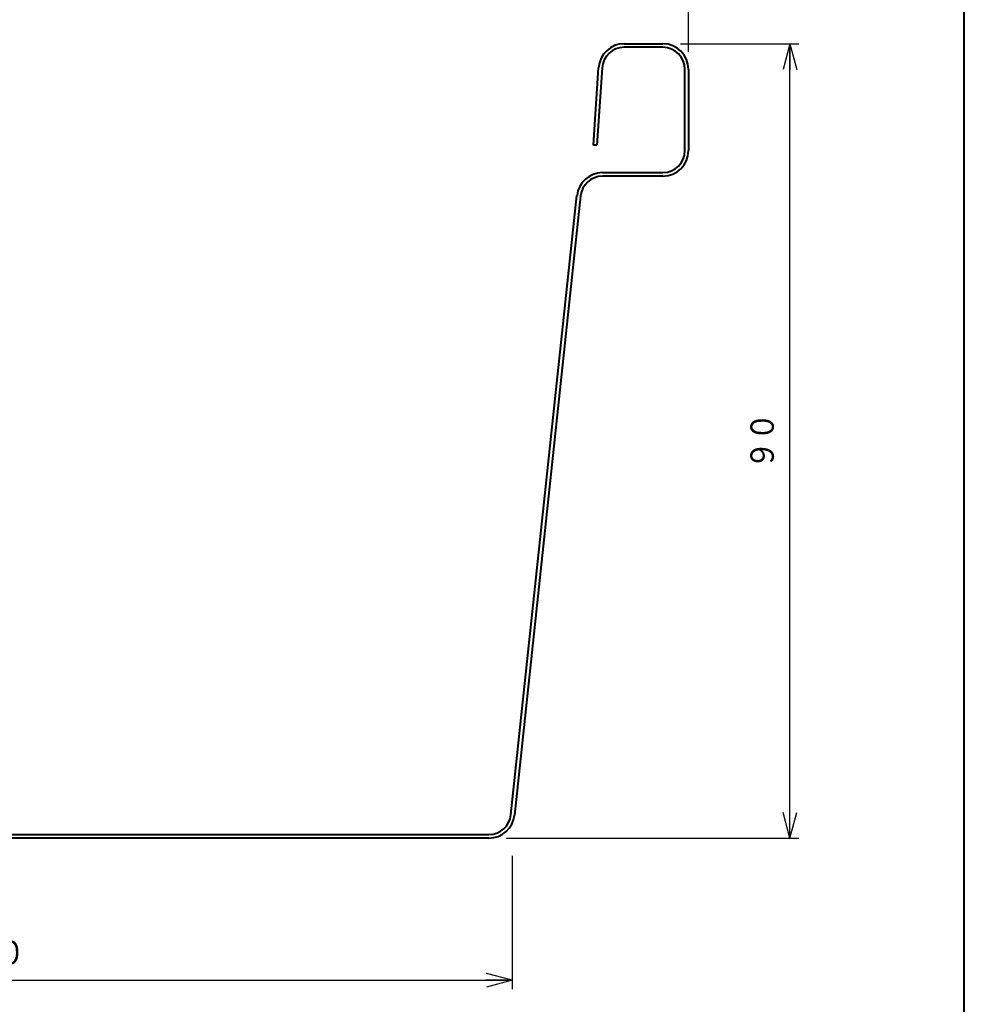
# Model space of a CAD drawing. Units: millimetres. Extents: x 15 to 403, y 12 to 286.
# Drawn here: x 296 to 403, y 73 to 185 of the extents above; entities that cross this region are included whole.
import ezdxf
from ezdxf.enums import TextEntityAlignment as Align

# ---------------------------------------------------------------- set-up
doc = ezdxf.new("R2010")
doc.units = ezdxf.units.MM
doc.linetypes.add('1pen実線', pattern=[0])
doc.layers.add('GR1_01', color=1, linetype='1pen実線', lineweight=40)
doc.styles.add('ＭＳ ゴシック', font='txt')
doc.dimstyles.new('FX_DIMINFO', dxfattribs={"dimtxt": 3.5, "dimasz": 3, "dimexe": 1, "dimexo": 2, "dimgap": 1, "dimtad": 1, "dimdec": 1, "dimdsep": 46, "dimtxsty": 'ＭＳ ゴシック', "dimblk1": 'FXTIP_ARROW_S', "dimblk2": 'FXTIP_ARROW_E', "dimsah": 1, "dimcen": 2.5, "dimdle": 6, "dimadec": 1, "dimazin": 2, "dimtfac": 1, "dimtmove": 0, "dimatfit": 3, "dimldrblk": 'FXTIP_ARROW_S', "dimfxl": 1, "dimtolj": 1, "dimarcsym": 0})

# ---------------------------------------------------------------- blocks, each defined once
blk = doc.blocks.new('FXTIP_ARROW_S')
at = {"color": 0, "linetype": 'Continuous', "lineweight": -2}
for q in [(-1, 0), (-0.966, 0.259), (-0.966, -0.259)]:
    blk.add_line((0, 0), q, dxfattribs=at)
blk = doc.blocks.new('FXTIP_ARROW_E')
at = {"color": 0, "linetype": 'Continuous', "lineweight": -2}
for q in [(-1, 0), (-0.966, 0.259), (-0.966, -0.259)]:
    blk.add_line((0, 0), q, dxfattribs=at)
blk = doc.blocks.new('*D20')
at = {"color": 0, "linetype": 'ByBlock', "lineweight": -2}
for p, q in [((231.74, 90.03), (231.74, 74.92)), ((351.74, 90.03), (351.74, 74.92)), ((231.74, 75.92), (351.74, 75.92))]:
    blk.add_line(p, q, dxfattribs=at)
at = {"color": 0, "linetype": 'ByBlock', "lineweight": -2, "xscale": 3, "yscale": 3}
for name, p, rotation in [('FXTIP_ARROW_S', (231.74, 75.92), 180), ('FXTIP_ARROW_E', (351.74, 75.92), 360)]:
    blk.add_blockref(name, p, dxfattribs=dict(at, rotation=rotation))
at = {"color": 7, "linetype": 'ByBlock', "lineweight": 30, "style": 'ＭＳ ゴシック', "width": 0.884503}
blk.add_text('１２０', height=2.652, dxfattribs=at).set_placement((291.74, 76.92), align=Align.BOTTOM_CENTER)
blk = doc.blocks.new('*D21')
at = {"color": 0, "linetype": 'ByBlock', "lineweight": -2}
for p, q in [((211.74, 211.13), (211.74, 231.08)), ((371.74, 181.13), (371.74, 231.08)), ((211.74, 230.08), (371.74, 230.08))]:
    blk.add_line(p, q, dxfattribs=at)
at = {"color": 0, "linetype": 'ByBlock', "lineweight": -2, "xscale": 3, "yscale": 3}
for name, p, rotation in [('FXTIP_ARROW_S', (211.74, 230.08), 180), ('FXTIP_ARROW_E', (371.74, 230.08), 360)]:
    blk.add_blockref(name, p, dxfattribs=dict(at, rotation=rotation))
at = {"color": 7, "linetype": 'ByBlock', "lineweight": 30, "style": 'ＭＳ ゴシック', "width": 0.884503}
blk.add_text('１６０', height=2.652, dxfattribs=at).set_placement((291.74, 231.08), align=Align.BOTTOM_CENTER)
blk = doc.blocks.new('*D25')
at = {"color": 0, "linetype": 'ByBlock', "lineweight": -2}
for p, q in [((370.84, 182.03), (384.24, 182.03)), ((383.24, 92.03), (383.24, 182.03)), ((351.13, 92.03), (384.24, 92.03))]:
    blk.add_line(p, q, dxfattribs=at)
at = {"color": 0, "linetype": 'ByBlock', "lineweight": -2, "xscale": 3, "yscale": 3}
for name, p, rotation in [('FXTIP_ARROW_E', (383.24, 182.03), 90), ('FXTIP_ARROW_S', (383.24, 92.03), 270)]:
    blk.add_blockref(name, p, dxfattribs=dict(at, rotation=rotation))
at = {"color": 7, "linetype": 'ByBlock', "lineweight": 30, "style": 'ＭＳ ゴシック', "width": 0.884503}
blk.add_text('９０', height=2.652, rotation=90, dxfattribs=at).set_placement((382.24, 137.03), align=Align.BOTTOM_CENTER)

msp = doc.modelspace()

# ---------------------------------------------------------------- linework, layer by layer
at = {"layer": 'GR1_01', "color": 126}
msp.add_line((403, 12.5), (403, 285.5), dxfattribs=at)
at = {"layer": 'GR1_01', "color": 5}
for p, q in [((364.45, 182.03), (368.84, 182.03)), ((368.84, 181.63), (364.45, 181.63)), ((360.97, 170.56), (361.56, 179.32)), ((361.96, 179.3), (361.37, 170.53)), ((371.34, 169.93), (371.34, 179.13)), ((371.74, 179.13), (371.74, 169.93)), ((361.37, 170.53), (360.97, 170.56)), ((361.99, 167.43), (368.84, 167.43)), ((368.84, 167.03), (361.99, 167.03)), ((351.62, 94.66), (359.1, 164.84)), ((359.5, 164.8), (352.01, 94.62)), ((234.43, 92.43), (349.13, 92.43)), ((349.13, 92.03), (234.43, 92.03))]:
    msp.add_line(p, q, dxfattribs=at)
for centre, radius, start, end in [((364.45, 179.13), 2.9, 90, 176.1859), ((368.84, 179.13), 2.9, 360, 90), ((364.45, 179.13), 2.5, 90, 176.1859), ((368.84, 179.13), 2.5, 0, 90), ((368.84, 169.93), 2.5, 270, 0), ((368.84, 169.93), 2.9, 270, 0), ((361.99, 164.53), 2.9, 90, 173.9115), ((361.99, 164.53), 2.5, 90, 173.9115), ((349.13, 94.93), 2.5, 270, 353.9115), ((349.13, 94.93), 2.9, 270, 353.9115)]:
    msp.add_arc(centre, radius, start, end, dxfattribs=at)

# ---------------------------------------------------------------- dimensions: what is measured, and where the dimension line sits
at = {"layer": 'GR1_01', "color": 6, "lineweight": 20}
dim = msp.add_linear_dim(base=(371.74, 230.08), p1=(211.74, 209.13), p2=(371.74, 179.13), dimstyle='FX_DIMINFO', override={"dimblk1": 'FXTIP_ARROW_S', "dimblk2": 'FXTIP_ARROW_E', "dimsah": 1, "dimclrt": 1}, dxfattribs=at)
dim.commit()
dim.dimension.update_dxf_attribs({"geometry": '*D21', "text_midpoint": (291.74, 231.08)})
dim = msp.add_linear_dim(base=(383.24, 182.03), p1=(349.13, 92.03), p2=(368.84, 182.03), angle=90, dimstyle='FX_DIMINFO', override={"dimblk1": 'FXTIP_ARROW_S', "dimblk2": 'FXTIP_ARROW_E', "dimsah": 1, "dimclrt": 1}, dxfattribs=at)
dim.commit()
dim.dimension.update_dxf_attribs({"geometry": '*D25', "text_midpoint": (382.24, 137.03)})
dim = msp.add_aligned_dim(p1=(231.74, 92.03), p2=(351.74, 92.03), distance=-16.11, dimstyle='FX_DIMINFO', override={"dimblk1": 'FXTIP_ARROW_S', "dimblk2": 'FXTIP_ARROW_E', "dimsah": 1, "dimclrt": 1}, dxfattribs=at)
dim.commit()
dim.dimension.update_dxf_attribs({"geometry": '*D20', "text_midpoint": (291.74, 76.92)})

doc.saveas('drawing.dxf')
